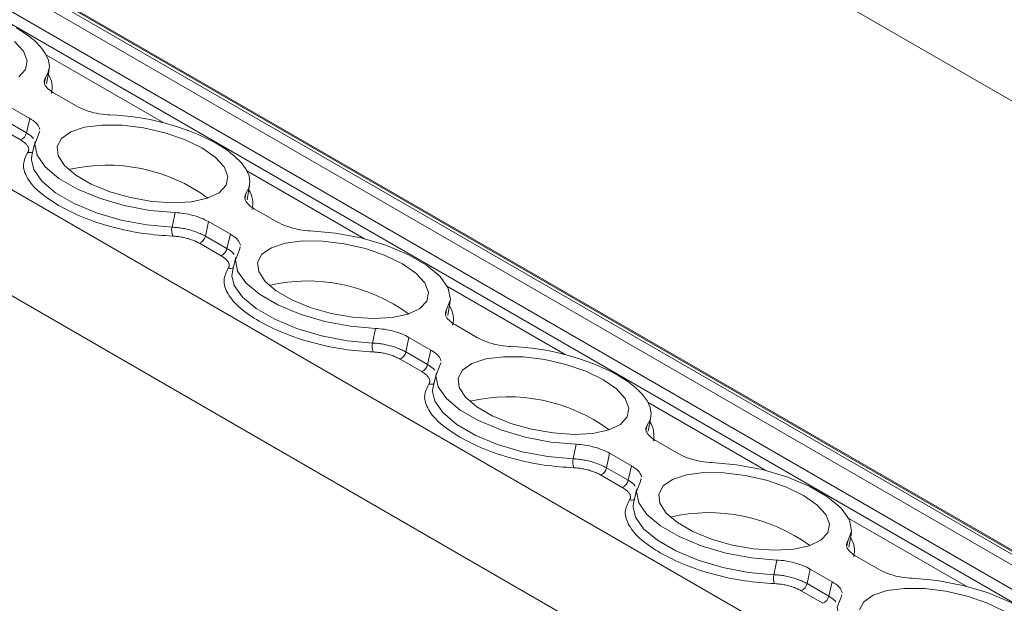
# Model space of a CAD drawing. Units: millimetres. Extents: x 2239 to 3231, y 884 to 1149.
# Drawn here: x 3036 to 3079, y 1040 to 1066 of the extents above; entities that cross this region are included whole.
import ezdxf

# ---------------------------------------------------------------- set-up
doc = ezdxf.new("R2010")
doc.units = ezdxf.units.MM

# ---------------------------------------------------------------- blocks, each defined once
blk = doc.blocks.new('4')
at = {"color": 8, "linetype": 'Continuous', "lineweight": 15}
for p, q in [((3183.514, 1001.951), (2978.378, 1120.373)), ((3162.384, 984.799), (2956.161, 1103.849)), ((3169.132, 990.277), (2973.561, 1103.177)), ((2973.73, 1103.223), (3169.235, 990.36)), ((2973.303, 1102.861), (3168.797, 990.005)), ((3168.029, 989.382), (2973.092, 1101.917)), ((3159.015, 982.065), (2953.573, 1100.664)), ((3042.164, 1061.012), (3036.981, 1064.005)), ((3036.937, 1063.001), (3036.902, 1062.8)), ((3051.003, 1055.91), (3045.82, 1058.902)), ((3045.776, 1057.898), (3045.741, 1057.698)), ((3059.842, 1050.807), (3054.658, 1053.8)), ((3054.614, 1052.796), (3054.58, 1052.595)), ((3068.681, 1045.705), (3063.497, 1048.697)), ((3063.453, 1047.693), (3063.419, 1047.493)), ((3077.519, 1040.602), (3072.336, 1043.594)), ((3072.292, 1042.591), (3072.257, 1042.39))]:
    blk.add_line(p, q, dxfattribs=at)
at = {"color": 7, "linetype": 'Continuous', "lineweight": 15}
for p, q in [((3167.622, 989.051), (2965.171, 1105.923)), ((3169.268, 990.387), (2973.825, 1103.214)), ((3036.99, 1062.734), (3037.101, 1063.371)), ((3037.332, 1062.318), (3038.301, 1061.759)), ((3036.252, 1061.21), (3035.283, 1061.769)), ((3035.148, 1061.128), (3036.102, 1060.578)), ((3036.102, 1060.578), (3036.252, 1061.21)), ((3035.843, 1060.262), (3034.89, 1060.812)), ((3036.647, 1060.527), (3036.68, 1060.652)), ((3036.492, 1060.202), (3036.344, 1059.572)), ((3045.829, 1057.632), (3045.94, 1058.268)), ((3042.518, 1056.42), (3042.65, 1057.061)), ((3046.171, 1057.215), (3047.14, 1056.656)), ((3045.091, 1056.107), (3044.122, 1056.666)), ((3044.941, 1055.475), (3045.091, 1056.107)), ((3044.682, 1055.159), (3043.729, 1055.709)), ((3043.987, 1056.025), (3044.941, 1055.475)), ((3045.486, 1055.424), (3045.518, 1055.549)), ((3045.331, 1055.099), (3045.183, 1054.47)), ((3054.667, 1052.529), (3054.779, 1053.166)), ((3051.357, 1051.317), (3051.489, 1051.958)), ((3055.01, 1052.113), (3055.978, 1051.553)), ((3053.929, 1051.005), (3052.961, 1051.564)), ((3052.826, 1050.923), (3053.779, 1050.373)), ((3053.779, 1050.373), (3053.929, 1051.005)), ((3053.521, 1050.056), (3052.568, 1050.607)), ((3054.325, 1050.322), (3054.357, 1050.447)), ((3054.169, 1049.997), (3054.022, 1049.367)), ((3063.506, 1047.427), (3063.618, 1048.063)), ((3063.848, 1047.01), (3064.817, 1046.451)), ((3060.196, 1046.215), (3060.328, 1046.856)), ((3062.768, 1045.902), (3061.799, 1046.461)), ((3061.665, 1045.82), (3062.618, 1045.27)), ((3062.618, 1045.27), (3062.768, 1045.902)), ((3062.36, 1044.954), (3061.407, 1045.504)), ((3063.163, 1045.219), (3063.196, 1045.344)), ((3063.008, 1044.894), (3062.861, 1044.265)), ((3072.345, 1042.324), (3072.456, 1042.961)), ((3072.687, 1041.908), (3073.656, 1041.348)), ((3069.035, 1041.112), (3069.167, 1041.753)), ((3071.607, 1040.799), (3070.638, 1041.359)), ((3070.504, 1040.718), (3071.457, 1040.167)), ((3071.457, 1040.167), (3071.607, 1040.799)), ((3071.199, 1039.851), (3070.246, 1040.402)), ((3072.002, 1040.116), (3072.035, 1040.242))]:
    blk.add_line(p, q, dxfattribs=at)
at = {"color": 7, "linetype": 'Continuous', "lineweight": 15, "flags": 128}
for points in [[(3035.584, 1064.605), (3035.974, 1064.176), (3036.138, 1063.755), (3036.065, 1063.369), (3035.761, 1063.043)], [(3035.666, 1065.197), (3036.094, 1064.925), (3036.454, 1064.642), (3036.741, 1064.353), (3036.948, 1064.063), (3037.073, 1063.778), (3037.113, 1063.503), (3037.067, 1063.242), (3036.937, 1063.001)], [(3043.831, 1059.914), (3044.423, 1059.503), (3044.813, 1059.073), (3044.977, 1058.652), (3044.904, 1058.267), (3044.6, 1057.94), (3044.082, 1057.694), (3043.384, 1057.543), (3042.55, 1057.497), (3041.631, 1057.559), (3040.686, 1057.725), (3039.774, 1057.984), (3038.952, 1058.32), (3038.273, 1058.713), (3037.778, 1059.136), (3037.498, 1059.565), (3037.452, 1059.971), (3037.642, 1060.33), (3038.057, 1060.619), (3038.669, 1060.819), (3039.442, 1060.918), (3040.325, 1060.91), (3041.264, 1060.796), (3042.2, 1060.581), (3043.074, 1060.281), (3043.831, 1059.914)], [(3042.65, 1057.061), (3041.539, 1057.16), (3040.409, 1057.375), (3039.325, 1057.695), (3038.348, 1058.102), (3037.534, 1058.571), (3036.93, 1059.078), (3036.569, 1059.592), (3036.473, 1060.084), (3036.647, 1060.527)], [(3044.505, 1060.095), (3044.933, 1059.823), (3045.293, 1059.54), (3045.58, 1059.251), (3045.787, 1058.961), (3045.912, 1058.676), (3045.952, 1058.4), (3045.906, 1058.14), (3045.776, 1057.898)], [(3036.344, 1059.572), (3036.325, 1059.452), (3036.323, 1059.387)], [(3044.122, 1056.666), (3044.046, 1056.307), (3043.987, 1056.025)], [(3048.611, 1056.261), (3049.722, 1056.163), (3050.852, 1055.947), (3051.937, 1055.627), (3052.913, 1055.221), (3053.727, 1054.751), (3054.331, 1054.245), (3054.692, 1053.731), (3054.788, 1053.238), (3054.614, 1052.796)], [(3052.669, 1054.812), (3053.261, 1054.4), (3053.652, 1053.971), (3053.816, 1053.55), (3053.743, 1053.164), (3053.438, 1052.838), (3052.921, 1052.592), (3052.223, 1052.441), (3051.388, 1052.395), (3050.47, 1052.456), (3049.525, 1052.622), (3048.613, 1052.881), (3047.791, 1053.218), (3047.112, 1053.61), (3046.616, 1054.034), (3046.337, 1054.462), (3046.291, 1054.869), (3046.481, 1055.228), (3046.896, 1055.516), (3047.508, 1055.716), (3048.281, 1055.816), (3049.164, 1055.808), (3050.103, 1055.693), (3051.039, 1055.479), (3051.913, 1055.179), (3052.669, 1054.812)], [(3051.489, 1051.958), (3050.378, 1052.057), (3049.248, 1052.272), (3048.164, 1052.593), (3047.187, 1052.999), (3046.373, 1053.469), (3045.769, 1053.975), (3045.408, 1054.489), (3045.312, 1054.981), (3045.486, 1055.424)], [(3045.183, 1054.47), (3045.164, 1054.349), (3045.161, 1054.284)], [(3052.961, 1051.564), (3052.885, 1051.205), (3052.826, 1050.923)], [(3061.508, 1049.709), (3062.1, 1049.298), (3062.491, 1048.868), (3062.655, 1048.447), (3062.582, 1048.062), (3062.277, 1047.735), (3061.76, 1047.489), (3061.062, 1047.338), (3060.227, 1047.292), (3059.309, 1047.354), (3058.364, 1047.52), (3057.452, 1047.779), (3056.63, 1048.115), (3055.95, 1048.507), (3055.455, 1048.931), (3055.176, 1049.36), (3055.13, 1049.766), (3055.32, 1050.125), (3055.734, 1050.414), (3056.347, 1050.614), (3057.119, 1050.713), (3058.003, 1050.705), (3058.942, 1050.59), (3059.878, 1050.376), (3060.752, 1050.076), (3061.508, 1049.709)], [(3060.328, 1046.856), (3059.217, 1046.954), (3058.087, 1047.17), (3057.002, 1047.49), (3056.026, 1047.897), (3055.212, 1048.366), (3054.608, 1048.873), (3054.247, 1049.386), (3054.151, 1049.879), (3054.325, 1050.322)], [(3062.183, 1049.89), (3062.61, 1049.618), (3062.971, 1049.335), (3063.257, 1049.046), (3063.465, 1048.756), (3063.59, 1048.471), (3063.63, 1048.195), (3063.584, 1047.935), (3063.453, 1047.693)], [(3054.022, 1049.367), (3054.003, 1049.246), (3054, 1049.182)], [(3061.799, 1046.461), (3061.724, 1046.102), (3061.665, 1045.82)], [(3066.289, 1046.056), (3067.4, 1045.958), (3068.53, 1045.742), (3069.614, 1045.422), (3070.591, 1045.016), (3071.405, 1044.546), (3072.009, 1044.04), (3072.37, 1043.526), (3072.466, 1043.033), (3072.292, 1042.591)], [(3070.347, 1044.606), (3070.939, 1044.195), (3071.329, 1043.766), (3071.493, 1043.345), (3071.421, 1042.959), (3071.116, 1042.633), (3070.599, 1042.387), (3069.901, 1042.236), (3069.066, 1042.19), (3068.148, 1042.251), (3067.203, 1042.417), (3066.291, 1042.676), (3065.469, 1043.012), (3064.789, 1043.405), (3064.294, 1043.829), (3064.015, 1044.257), (3063.969, 1044.664), (3064.159, 1045.023), (3064.573, 1045.311), (3065.186, 1045.511), (3065.958, 1045.61), (3066.842, 1045.602), (3067.781, 1045.488), (3068.717, 1045.274), (3069.59, 1044.974), (3070.347, 1044.606)], [(3069.167, 1041.753), (3068.055, 1041.852), (3066.925, 1042.067), (3065.841, 1042.387), (3064.864, 1042.794), (3064.051, 1043.264), (3063.446, 1043.77), (3063.086, 1044.284), (3062.99, 1044.776), (3063.163, 1045.219)], [(3062.861, 1044.265), (3062.842, 1044.144), (3062.839, 1044.079)], [(3070.638, 1041.359), (3070.563, 1041), (3070.504, 1040.718)], [(3075.128, 1040.954), (3076.239, 1040.855), (3077.369, 1040.64), (3078.453, 1040.32), (3079.43, 1039.913), (3080.244, 1039.443), (3080.848, 1038.937), (3081.208, 1038.423), (3081.305, 1037.931), (3081.131, 1037.488)], [(3072.808, 1039.561), (3072.998, 1039.92), (3073.412, 1040.208), (3074.025, 1040.409), (3074.797, 1040.508), (3075.681, 1040.5), (3076.62, 1040.385), (3077.556, 1040.171), (3078.429, 1039.871), (3079.186, 1039.504)], [(3078.005, 1036.651), (3076.894, 1036.749), (3075.764, 1036.965), (3074.68, 1037.285), (3073.703, 1037.691), (3072.89, 1038.161), (3072.285, 1038.667), (3071.925, 1039.181), (3071.829, 1039.674), (3072.002, 1040.116)]]:
    blk.add_lwpolyline(points, dxfattribs=at)
at = {"color": 8, "linetype": 'Continuous', "lineweight": 15, "flags": 128}
for points in [[(3036.323, 1059.387), (3036.423, 1058.958), (3036.785, 1058.443), (3037.391, 1057.935), (3038.207, 1057.465), (3039.185, 1057.057), (3040.272, 1056.736), (3041.404, 1056.52), (3042.518, 1056.42)], [(3045.161, 1054.284), (3045.262, 1053.855), (3045.624, 1053.34), (3046.23, 1052.833), (3047.045, 1052.362), (3048.024, 1051.955), (3049.111, 1051.633), (3050.243, 1051.417), (3051.357, 1051.317)], [(3054, 1049.182), (3054.101, 1048.753), (3054.463, 1048.238), (3055.069, 1047.73), (3055.884, 1047.259), (3056.863, 1046.852), (3057.949, 1046.531), (3059.082, 1046.314), (3060.196, 1046.215)], [(3062.839, 1044.079), (3062.939, 1043.65), (3063.302, 1043.135), (3063.908, 1042.628), (3064.723, 1042.157), (3065.702, 1041.749), (3066.788, 1041.428), (3067.921, 1041.212), (3069.035, 1041.112)]]:
    blk.add_lwpolyline(points, dxfattribs=at)
at = {"color": 8, "linetype": 'Continuous', "lineweight": 15}
for centre, radius, start, end in [((3036.195, 1062.578), 1.045, 345.0574, 33.7511), ((3036.243, 1059.987), 0.284, 252.9569, 299.6152), ((3045.034, 1057.475), 1.045, 345.0536, 33.75), ((3045.082, 1054.885), 0.284, 252.9745, 299.5976), ((3053.872, 1052.373), 1.045, 345.0541, 33.7502), ((3053.921, 1049.782), 0.284, 252.9722, 299.5981), ((3062.711, 1047.27), 1.045, 345.0534, 33.7509), ((3062.76, 1044.68), 0.284, 252.9745, 299.5957), ((3071.55, 1042.168), 1.045, 345.0534, 33.7509)]:
    blk.add_arc(centre, radius, start, end, dxfattribs=at)
at = {"color": 7, "linetype": 'Continuous', "lineweight": 15}
for centre, radius, start, end in [((3039.439, 1050.662), 10.707, 61.7611, 88.2152), ((3035.679, 1060.659), 0.43, 292.4291, 349.0714), ((3039.656, 1051.611), 7.541, 53.858, 103.0129), ((3043.125, 1056.275), 0.624, 166.5992, 203.6767), ((3043.565, 1056.107), 0.43, 292.4291, 349.0714), ((3044.518, 1055.557), 0.43, 292.4291, 349.0714), ((3048.495, 1046.509), 7.541, 53.8579, 103.013), ((3051.964, 1051.173), 0.624, 166.5993, 203.678), ((3052.404, 1051.004), 0.43, 292.4291, 349.0714), ((3057.117, 1040.457), 10.707, 61.7611, 88.2153), ((3053.357, 1050.454), 0.43, 292.4291, 349.0714), ((3057.334, 1041.406), 7.541, 53.8579, 103.013), ((3060.803, 1046.07), 0.624, 166.6012, 203.6761), ((3061.243, 1045.902), 0.43, 292.4291, 349.0714), ((3062.196, 1045.352), 0.43, 292.4291, 349.0714), ((3066.172, 1036.304), 7.541, 53.8579, 103.013), ((3069.642, 1040.968), 0.624, 166.6003, 203.677), ((3070.081, 1040.799), 0.43, 292.4291, 349.0714), ((3071.035, 1040.249), 0.43, 292.4291, 349.0714)]:
    blk.add_arc(centre, radius, start, end, dxfattribs=at)
for points, knots in [([(3036.937, 1063.001), (3036.908, 1062.936), (3036.849, 1062.808), (3036.975, 1062.578), (3037.171, 1062.413), (3037.31, 1062.331), (3037.332, 1062.318)], [0, 0, 0, 0, 0.313361, 0.626708, 0.939999, 1, 1, 1, 1]), ([(3038.301, 1061.759), (3038.431, 1061.693), (3038.693, 1061.561), (3039.186, 1061.426), (3039.554, 1061.374), (3039.742, 1061.365), (3039.772, 1061.364)], [0, 0, 0, 0, 0.313365, 0.626712, 0.940002, 1, 1, 1, 1]), ([(3036.699, 1060.726), (3036.672, 1060.8), (3036.618, 1060.947), (3036.412, 1061.114), (3036.274, 1061.196), (3036.252, 1061.21)], [0, 0, 0, 0, 0.456355, 0.912617, 1, 1, 1, 1]), ([(3036.16, 1059.716), (3036.169, 1059.729), (3036.186, 1059.755), (3036.2, 1059.797), (3036.206, 1059.84), (3036.201, 1059.885), (3036.187, 1059.932), (3036.156, 1059.995), (3036.095, 1060.076), (3035.989, 1060.172), (3035.892, 1060.231), (3035.843, 1060.262)], [0, 0, 0, 0, 0.0845471, 0.1677019, 0.2501278, 0.3325057, 0.4155179, 0.4998311, 0.6669073, 0.831797, 1, 1, 1, 1]), ([(3037.517, 1057.378), (3037.221, 1057.568), (3036.617, 1057.957), (3036.097, 1058.587), (3035.897, 1059.199), (3036.073, 1059.546), (3036.16, 1059.716)], [0, 0, 0, 0, 0.245433, 0.5, 0.754566, 1, 1, 1, 1]), ([(3045.776, 1057.898), (3045.746, 1057.834), (3045.688, 1057.705), (3045.814, 1057.476), (3046.01, 1057.311), (3046.148, 1057.229), (3046.171, 1057.215)], [0, 0, 0, 0, 0.3133549, 0.6267085, 0.9399993, 1, 1, 1, 1]), ([(3042.554, 1056.025), (3042.12, 1056.055), (3041.235, 1056.118), (3039.86, 1056.415), (3038.56, 1056.836), (3037.86, 1057.199), (3037.517, 1057.378)], [0, 0, 0, 0, 0.245434, 0.5, 0.754567, 1, 1, 1, 1]), ([(3044.122, 1056.666), (3044.026, 1056.722), (3043.92, 1056.773), (3043.687, 1056.865), (3043.562, 1056.907), (3043.306, 1056.976), (3043.172, 1057.004), (3042.909, 1057.044), (3042.777, 1057.057), (3042.65, 1057.061)], [0, 0, 0, 0, 0.25, 0.25, 0.5, 0.5, 0.75, 0.75, 1, 1, 1, 1]), ([(3047.14, 1056.656), (3047.27, 1056.59), (3047.531, 1056.458), (3048.025, 1056.323), (3048.392, 1056.271), (3048.581, 1056.263), (3048.611, 1056.261)], [0, 0, 0, 0, 0.313365, 0.626705, 0.940002, 1, 1, 1, 1]), ([(3043.987, 1056.025), (3043.959, 1056.041), (3043.9, 1056.074), (3043.805, 1056.12), (3043.702, 1056.164), (3043.593, 1056.207), (3043.479, 1056.246), (3043.361, 1056.282), (3043.239, 1056.315), (3043.116, 1056.344), (3042.992, 1056.368), (3042.87, 1056.388), (3042.749, 1056.403), (3042.631, 1056.414), (3042.556, 1056.418), (3042.518, 1056.42)], [0, 0, 0, 0, 0.0740504, 0.1494949, 0.2261194, 0.3036874, 0.3819433, 0.4606174, 0.5394311, 0.6181028, 0.6963539, 0.7739147, 0.8505299, 0.9259629, 1, 1, 1, 1]), ([(3045.538, 1055.623), (3045.511, 1055.697), (3045.457, 1055.845), (3045.251, 1056.012), (3045.113, 1056.094), (3045.091, 1056.107)], [0, 0, 0, 0, 0.456348, 0.912616, 1, 1, 1, 1]), ([(3043.729, 1055.709), (3043.703, 1055.724), (3043.65, 1055.753), (3043.565, 1055.794), (3043.476, 1055.832), (3043.381, 1055.867), (3043.283, 1055.9), (3043.147, 1055.939), (3042.972, 1055.979), (3042.759, 1056.013), (3042.623, 1056.021), (3042.554, 1056.025)], [0, 0, 0, 0, 0.0845471, 0.167702, 0.2501278, 0.3325058, 0.4155179, 0.4998311, 0.6669073, 0.831797, 1, 1, 1, 1]), ([(3044.999, 1054.613), (3045.008, 1054.626), (3045.025, 1054.653), (3045.039, 1054.694), (3045.044, 1054.738), (3045.04, 1054.783), (3045.026, 1054.829), (3044.995, 1054.893), (3044.934, 1054.973), (3044.827, 1055.069), (3044.731, 1055.129), (3044.682, 1055.159)], [0, 0, 0, 0, 0.084547, 0.167702, 0.250128, 0.332506, 0.415518, 0.499831, 0.666907, 0.831797, 1, 1, 1, 1]), ([(3046.356, 1052.275), (3046.06, 1052.466), (3045.456, 1052.855), (3044.936, 1053.485), (3044.735, 1054.097), (3044.912, 1054.443), (3044.999, 1054.613)], [0, 0, 0, 0, 0.245433, 0.5, 0.754566, 1, 1, 1, 1]), ([(3054.614, 1052.796), (3054.585, 1052.731), (3054.527, 1052.603), (3054.653, 1052.373), (3054.849, 1052.208), (3054.987, 1052.126), (3055.01, 1052.113)], [0, 0, 0, 0, 0.313358, 0.6267081, 0.9399993, 1, 1, 1, 1]), ([(3051.393, 1050.922), (3050.958, 1050.953), (3050.074, 1051.015), (3048.699, 1051.313), (3047.399, 1051.734), (3046.699, 1052.097), (3046.356, 1052.275)], [0, 0, 0, 0, 0.245434, 0.500001, 0.754567, 1, 1, 1, 1]), ([(3052.961, 1051.564), (3052.865, 1051.619), (3052.758, 1051.67), (3052.526, 1051.763), (3052.401, 1051.804), (3052.145, 1051.873), (3052.01, 1051.901), (3051.747, 1051.941), (3051.616, 1051.954), (3051.489, 1051.958)], [0, 0, 0, 0, 0.25, 0.25, 0.5, 0.5, 0.75, 0.75, 1, 1, 1, 1]), ([(3052.826, 1050.923), (3052.797, 1050.939), (3052.739, 1050.971), (3052.644, 1051.017), (3052.541, 1051.062), (3052.432, 1051.104), (3052.318, 1051.144), (3052.2, 1051.18), (3052.078, 1051.212), (3051.955, 1051.241), (3051.831, 1051.265), (3051.708, 1051.285), (3051.588, 1051.301), (3051.47, 1051.312), (3051.395, 1051.316), (3051.357, 1051.317)], [0, 0, 0, 0, 0.07405, 0.149495, 0.226119, 0.303687, 0.381943, 0.460617, 0.539431, 0.618103, 0.696354, 0.773915, 0.85053, 0.925963, 1, 1, 1, 1]), ([(3055.978, 1051.553), (3056.109, 1051.488), (3056.37, 1051.356), (3056.864, 1051.22), (3057.231, 1051.168), (3057.42, 1051.16), (3057.45, 1051.159)], [0, 0, 0, 0, 0.313361, 0.626709, 0.939999, 1, 1, 1, 1]), ([(3052.568, 1050.607), (3052.542, 1050.621), (3052.489, 1050.65), (3052.404, 1050.691), (3052.314, 1050.729), (3052.22, 1050.765), (3052.121, 1050.797), (3051.985, 1050.837), (3051.811, 1050.877), (3051.598, 1050.91), (3051.461, 1050.918), (3051.393, 1050.922)], [0, 0, 0, 0, 0.084547, 0.167702, 0.250128, 0.332506, 0.415518, 0.499831, 0.666907, 0.831797, 1, 1, 1, 1]), ([(3054.376, 1050.521), (3054.35, 1050.595), (3054.296, 1050.742), (3054.09, 1050.909), (3053.952, 1050.991), (3053.929, 1051.005)], [0, 0, 0, 0, 0.456352, 0.912617, 1, 1, 1, 1]), ([(3053.838, 1049.511), (3053.846, 1049.524), (3053.864, 1049.55), (3053.878, 1049.592), (3053.883, 1049.635), (3053.879, 1049.68), (3053.865, 1049.727), (3053.834, 1049.79), (3053.773, 1049.871), (3053.666, 1049.966), (3053.57, 1050.026), (3053.521, 1050.056)], [0, 0, 0, 0, 0.084547, 0.167702, 0.250128, 0.332506, 0.415518, 0.499831, 0.666907, 0.831797, 1, 1, 1, 1]), ([(3055.195, 1047.172), (3054.899, 1047.363), (3054.295, 1047.752), (3053.775, 1048.382), (3053.574, 1048.994), (3053.751, 1049.341), (3053.838, 1049.511)], [0, 0, 0, 0, 0.245433, 0.499999, 0.754566, 1, 1, 1, 1]), ([(3063.453, 1047.693), (3063.424, 1047.629), (3063.366, 1047.5), (3063.492, 1047.271), (3063.687, 1047.106), (3063.826, 1047.023), (3063.848, 1047.01)], [0, 0, 0, 0, 0.31336, 0.626711, 0.940004, 1, 1, 1, 1]), ([(3060.231, 1045.82), (3059.797, 1045.85), (3058.913, 1045.912), (3057.537, 1046.21), (3056.238, 1046.631), (3055.538, 1046.994), (3055.195, 1047.172)], [0, 0, 0, 0, 0.245434, 0.5, 0.754567, 1, 1, 1, 1]), ([(3061.799, 1046.461), (3061.703, 1046.517), (3061.597, 1046.568), (3061.365, 1046.66), (3061.24, 1046.702), (3060.984, 1046.77), (3060.849, 1046.799), (3060.586, 1046.839), (3060.455, 1046.852), (3060.328, 1046.856)], [0, 0, 0, 0, 0.25, 0.25, 0.5, 0.5, 0.75, 0.75, 1, 1, 1, 1]), ([(3061.665, 1045.82), (3061.636, 1045.836), (3061.578, 1045.868), (3061.482, 1045.915), (3061.38, 1045.959), (3061.271, 1046.001), (3061.157, 1046.041), (3061.038, 1046.077), (3060.917, 1046.11), (3060.794, 1046.139), (3060.67, 1046.163), (3060.547, 1046.183), (3060.427, 1046.198), (3060.309, 1046.209), (3060.233, 1046.213), (3060.196, 1046.215)], [0, 0, 0, 0, 0.07405, 0.149495, 0.226119, 0.303687, 0.381943, 0.460617, 0.539431, 0.618103, 0.696354, 0.773915, 0.85053, 0.925963, 1, 1, 1, 1]), ([(3064.817, 1046.451), (3064.948, 1046.385), (3065.209, 1046.253), (3065.703, 1046.118), (3066.07, 1046.066), (3066.259, 1046.058), (3066.289, 1046.056)], [0, 0, 0, 0, 0.313358, 0.626707, 0.939999, 1, 1, 1, 1]), ([(3061.407, 1045.504), (3061.38, 1045.519), (3061.328, 1045.548), (3061.243, 1045.589), (3061.153, 1045.627), (3061.059, 1045.662), (3060.96, 1045.695), (3060.824, 1045.734), (3060.65, 1045.774), (3060.437, 1045.808), (3060.3, 1045.816), (3060.231, 1045.82)], [0, 0, 0, 0, 0.084547, 0.167702, 0.250128, 0.332506, 0.415518, 0.499831, 0.666907, 0.831797, 1, 1, 1, 1]), ([(3063.215, 1045.418), (3063.188, 1045.492), (3063.135, 1045.64), (3062.929, 1045.806), (3062.79, 1045.889), (3062.768, 1045.902)], [0, 0, 0, 0, 0.456355, 0.912623, 1, 1, 1, 1]), ([(3062.677, 1044.408), (3062.685, 1044.421), (3062.703, 1044.447), (3062.717, 1044.489), (3062.722, 1044.533), (3062.718, 1044.578), (3062.704, 1044.624), (3062.673, 1044.688), (3062.612, 1044.768), (3062.505, 1044.864), (3062.409, 1044.924), (3062.36, 1044.954)], [0, 0, 0, 0, 0.084547, 0.167702, 0.250128, 0.332506, 0.415518, 0.499831, 0.666907, 0.831797, 1, 1, 1, 1]), ([(3064.034, 1042.07), (3063.737, 1042.261), (3063.134, 1042.65), (3062.614, 1043.28), (3062.413, 1043.892), (3062.59, 1044.238), (3062.677, 1044.408)], [0, 0, 0, 0, 0.245433, 0.5, 0.754566, 1, 1, 1, 1]), ([(3072.292, 1042.591), (3072.263, 1042.526), (3072.205, 1042.398), (3072.331, 1042.168), (3072.526, 1042.003), (3072.665, 1041.921), (3072.687, 1041.908)], [0, 0, 0, 0, 0.313358, 0.6267081, 0.9399993, 1, 1, 1, 1]), ([(3069.07, 1040.717), (3068.636, 1040.748), (3067.752, 1040.81), (3066.376, 1041.108), (3065.076, 1041.528), (3064.377, 1041.892), (3064.034, 1042.07)], [0, 0, 0, 0, 0.245434, 0.500001, 0.754567, 1, 1, 1, 1]), ([(3070.638, 1041.359), (3070.542, 1041.414), (3070.436, 1041.465), (3070.204, 1041.558), (3070.079, 1041.599), (3069.822, 1041.668), (3069.688, 1041.696), (3069.425, 1041.736), (3069.294, 1041.749), (3069.167, 1041.753)], [0, 0, 0, 0, 0.25, 0.25, 0.5, 0.5, 0.75, 0.75, 1, 1, 1, 1]), ([(3073.656, 1041.348), (3073.787, 1041.282), (3074.048, 1041.151), (3074.541, 1041.015), (3074.909, 1040.963), (3075.097, 1040.955), (3075.128, 1040.954)], [0, 0, 0, 0, 0.313361, 0.626709, 0.939999, 1, 1, 1, 1]), ([(3070.504, 1040.718), (3070.475, 1040.734), (3070.417, 1040.766), (3070.321, 1040.812), (3070.219, 1040.857), (3070.11, 1040.899), (3069.996, 1040.938), (3069.877, 1040.975), (3069.756, 1041.007), (3069.633, 1041.036), (3069.509, 1041.06), (3069.386, 1041.08), (3069.265, 1041.096), (3069.148, 1041.107), (3069.072, 1041.11), (3069.035, 1041.112)], [0, 0, 0, 0, 0.07405, 0.149495, 0.226119, 0.303687, 0.381943, 0.460617, 0.539431, 0.618103, 0.696354, 0.773915, 0.85053, 0.925963, 1, 1, 1, 1]), ([(3070.246, 1040.402), (3070.219, 1040.416), (3070.167, 1040.445), (3070.082, 1040.486), (3069.992, 1040.524), (3069.898, 1040.56), (3069.799, 1040.592), (3069.663, 1040.631), (3069.488, 1040.672), (3069.276, 1040.705), (3069.139, 1040.713), (3069.07, 1040.717)], [0, 0, 0, 0, 0.0845471, 0.167702, 0.2501278, 0.3325058, 0.4155179, 0.4998311, 0.6669073, 0.831797, 1, 1, 1, 1]), ([(3072.054, 1040.316), (3072.027, 1040.389), (3071.974, 1040.537), (3071.768, 1040.704), (3071.629, 1040.786), (3071.607, 1040.799)], [0, 0, 0, 0, 0.456352, 0.912617, 1, 1, 1, 1])]:
    blk.add_open_spline(points, degree=3, knots=knots, dxfattribs=at)
at = {"color": 8, "linetype": 'Continuous', "lineweight": 15}
for points, knots in [([(3036.102, 1060.578), (3036.194, 1060.521), (3036.327, 1060.438), (3036.395, 1060.35), (3036.416, 1060.323)], [0, 0, 0, 0, 0.6886749, 1, 1, 1, 1]), ([(3044.941, 1055.475), (3045.033, 1055.418), (3045.166, 1055.335), (3045.234, 1055.248), (3045.255, 1055.22)], [0, 0, 0, 0, 0.6886749, 1, 1, 1, 1]), ([(3053.779, 1050.373), (3053.871, 1050.316), (3054.005, 1050.233), (3054.073, 1050.145), (3054.094, 1050.118)], [0, 0, 0, 0, 0.688667, 1, 1, 1, 1]), ([(3062.618, 1045.27), (3062.71, 1045.213), (3062.844, 1045.13), (3062.911, 1045.043), (3062.932, 1045.015)], [0, 0, 0, 0, 0.688655, 1, 1, 1, 1]), ([(3071.457, 1040.167), (3071.549, 1040.11), (3071.683, 1040.028), (3071.75, 1039.94), (3071.771, 1039.913)], [0, 0, 0, 0, 0.688667, 1, 1, 1, 1])]:
    blk.add_open_spline(points, degree=3, knots=knots, dxfattribs=at)

msp = doc.modelspace()

# ---------------------------------------------------------------- block references
msp.add_blockref('4', (0, 0))

doc.saveas('drawing.dxf')
